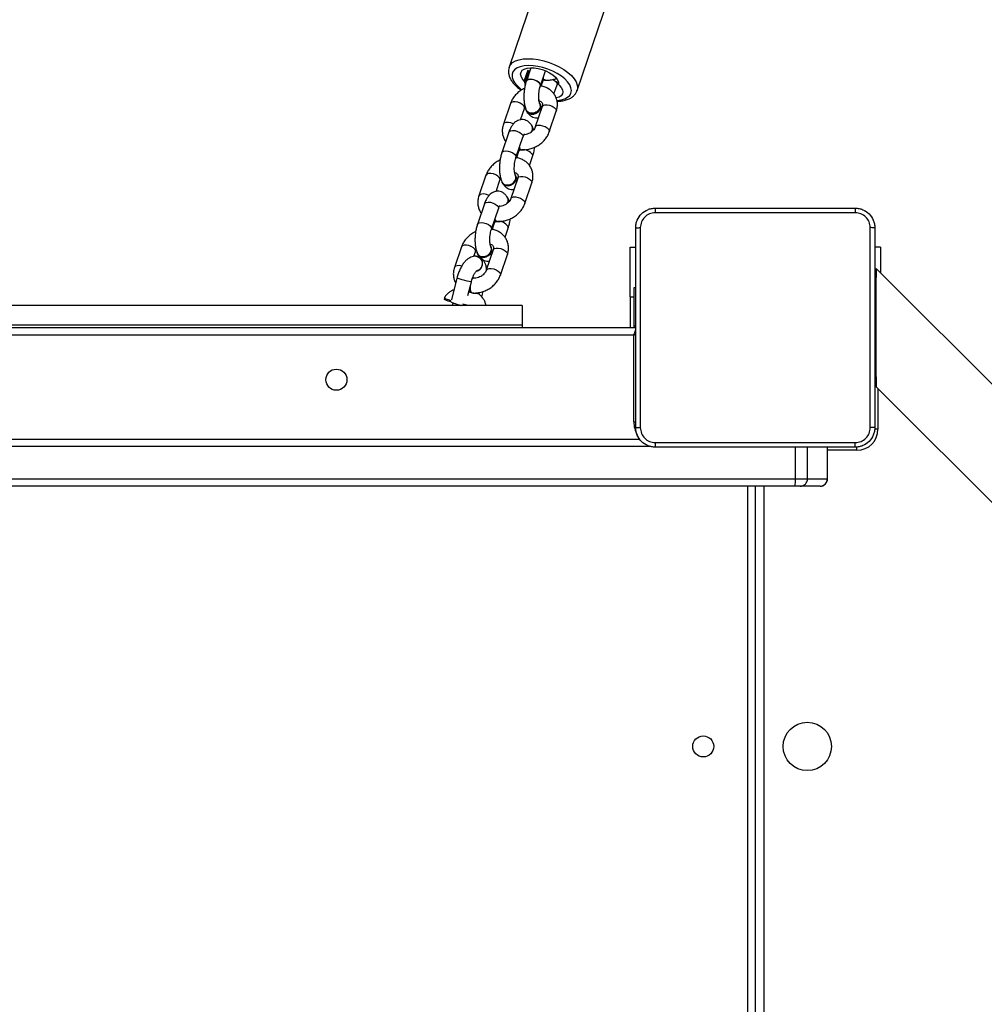
# Model space of a CAD drawing. Units: millimetres. Extents: x -452 to 2089, y 14 to 1422.
# Drawn here: x 1314 to 1353, y 763 to 803 of the extents above; entities that cross this region are included whole.
import ezdxf

# ---------------------------------------------------------------- set-up
doc = ezdxf.new("R2010")
doc.units = ezdxf.units.MM
doc.header["$LTSCALE"] = 20
doc.header["$PDSIZE"] = -1
doc.layers.add('VP-DIM', color=7, linetype='Continuous')
doc.layers.add('VP-HIC', color=6, linetype='Continuous')
doc.layers.add('VP-EQ', color=7, linetype='Continuous', true_color=0x8a3492)
doc.dimstyles.get("Standard").update_dxf_attribs({"dimtxt": 14, "dimasz": 20, "dimexe": 20, "dimexo": 50, "dimgap": 20, "dimtad": 0, "dimdec": 0, "dimzin": 0, "dimdsep": 46, "dimtxsty": 'Standard', "dimcen": -0.09, "dimadec": 0, "dimazin": 0, "dimtfac": 1, "dimtdec": 4, "dimtofl": 0, "dimtmove": 0, "dimatfit": 3, "dimfxl": 70, "dimfxlon": 1, "dimtolj": 1, "dimtzin": 0, "dimarcsym": 0})

# ---------------------------------------------------------------- blocks, each defined once
blk = doc.blocks.new('*D21')
at = {"layer": 'Defpoints', "color": 0}
for p in [(1866.578, 1402.485), (41.807, 977.962), (1866.578, 606.503)]:
    blk.add_point(p, dxfattribs=at)
at = {"layer": 'VP-DIM', "color": 0, "lineweight": -2}
for p, q in [((41.807, 1332.485), (41.807, 1422.485)), ((1866.578, 1332.485), (1866.578, 1422.485)), ((61.807, 1402.485), (910.859, 1402.485)), ((1846.578, 1402.485), (997.526, 1402.485))]:
    blk.add_line(p, q, dxfattribs=at)
at = {"layer": 'VP-DIM', "color": 0}
for points in [[(61.807, 1405.818), (61.807, 1399.152), (41.807, 1402.485)], [(1846.578, 1399.152), (1846.578, 1405.818), (1866.578, 1402.485)]]:
    blk.add_solid(points, dxfattribs=at)
at = {"layer": 'VP-DIM', "color": 0, "insert": (954.192, 1402.485), "char_height": 14, "attachment_point": 5}
blk.add_mtext('\\A1;1825', dxfattribs=at)
blk = doc.blocks.new('*D22')
at = {"layer": 'Defpoints', "color": 0}
for p in [(1716.578, 1301.803), (141.807, 1011.734), (1716.578, 605.253)]:
    blk.add_point(p, dxfattribs=at)
at = {"layer": 'VP-DIM', "color": 0, "lineweight": -2}
for p, q in [((141.807, 1231.803), (141.807, 1321.803)), ((1716.578, 1231.803), (1716.578, 1321.803)), ((161.807, 1301.803), (885.859, 1301.803)), ((1696.578, 1301.803), (972.525, 1301.803))]:
    blk.add_line(p, q, dxfattribs=at)
at = {"layer": 'VP-DIM', "color": 0}
for points in [[(161.807, 1305.136), (161.807, 1298.47), (141.807, 1301.803)], [(1696.578, 1298.47), (1696.578, 1305.136), (1716.578, 1301.803)]]:
    blk.add_solid(points, dxfattribs=at)
at = {"layer": 'VP-DIM', "color": 0, "insert": (929.192, 1301.803), "char_height": 14, "attachment_point": 5}
blk.add_mtext('\\A1;1575', dxfattribs=at)
blk = doc.blocks.new('*D23')
at = {"layer": 'Defpoints', "color": 0}
for p in [(227.656, 1016.743), (1255.483, 214.798), (1949.923, 214.798)]:
    blk.add_point(p, dxfattribs=at)
at = {"layer": 'VP-DIM', "color": 0, "lineweight": -2}
for p, q in [((1879.923, 1016.743), (1969.923, 1016.743)), ((1949.923, 996.743), (1949.923, 653.27)), ((1949.923, 234.798), (1949.923, 578.27)), ((1879.923, 214.798), (1969.923, 214.798))]:
    blk.add_line(p, q, dxfattribs=at)
at = {"layer": 'VP-DIM', "color": 0}
for points in [[(1953.256, 996.743), (1946.589, 996.743), (1949.923, 1016.743)], [(1946.589, 234.798), (1953.256, 234.798), (1949.923, 214.798)]]:
    blk.add_solid(points, dxfattribs=at)
at = {"layer": 'VP-DIM', "color": 0, "insert": (1949.923, 615.77), "char_height": 14, "attachment_point": 5, "rotation": 90}
blk.add_mtext('\\A1;805', dxfattribs=at)
blk = doc.blocks.new('*D52')
at = {"layer": 'Defpoints', "color": 0}
for p in [(186.836, 1214.315), (1232.573, 14.259), (2068.578, 14.259)]:
    blk.add_point(p, dxfattribs=at)
at = {"layer": 'VP-DIM', "color": 0, "lineweight": -2}
for p, q in [((1998.578, 1214.315), (2088.578, 1214.315)), ((2068.578, 1194.315), (2068.578, 655.287)), ((2068.578, 34.259), (2068.578, 573.287)), ((1998.578, 14.259), (2088.578, 14.259))]:
    blk.add_line(p, q, dxfattribs=at)
at = {"layer": 'VP-DIM', "color": 0}
for points in [[(2071.911, 1194.315), (2065.245, 1194.315), (2068.578, 1214.315)], [(2065.245, 34.259), (2071.911, 34.259), (2068.578, 14.259)]]:
    blk.add_solid(points, dxfattribs=at)
at = {"layer": 'VP-DIM', "color": 0, "insert": (2068.578, 614.287), "char_height": 14, "attachment_point": 5, "rotation": 90}
blk.add_mtext('\\A1;1200', dxfattribs=at)
blk = doc.blocks.new('RC1418_')
at = {"color": 0, "linetype": 'Continuous', "lineweight": 25}
for p, q in [((1335.06, 805.429), (1333.65, 801.298)), ((1336.394, 800.361), (1337.804, 804.492)), ((1334.264, 800.746), (1334.42, 801.203)), ((1334.439, 801.166), (1334.283, 800.709)), ((1334.53, 801.282), (1334.344, 800.739)), ((1334.53, 801.282), (1334.346, 800.744)), ((1334.912, 800.545), (1335.121, 801.157)), ((1334.914, 800.55), (1335.121, 801.157)), ((1335.019, 800.785), (1334.937, 800.544)), ((1335.019, 800.785), (1334.937, 800.544)), ((1334.998, 800.796), (1335.026, 800.792)), ((1335.019, 800.784), (1335.021, 800.789)), ((1335.462, 800.226), (1335.588, 800.596)), ((1335.462, 800.226), (1335.587, 800.591)), ((1333.703, 799.834), (1333.421, 799.008)), ((1334.882, 799.857), (1334.878, 799.861)), ((1334.906, 799.82), (1334.893, 799.841)), ((1334.903, 799.823), (1334.9, 799.829)), ((1334.114, 799.181), (1334.27, 799.64)), ((1334.343, 799.537), (1334.348, 799.526)), ((1334.346, 799.55), (1334.357, 799.528)), ((1334.987, 799.717), (1334.705, 798.891)), ((1335.273, 798.697), (1335.555, 799.523)), ((1333.641, 798.678), (1333.359, 797.852)), ((1334.601, 798.898), (1334.59, 798.92)), ((1334.638, 798.775), (1334.617, 798.83)), ((1333.927, 797.659), (1334.209, 798.485)), ((1334.033, 797.898), (1333.949, 797.652)), ((1334.039, 797.987), (1334.078, 797.981)), ((1334.103, 797.967), (1334.14, 797.964)), ((1334.475, 797.335), (1334.601, 797.704)), ((1332.715, 796.943), (1332.433, 796.117)), ((1333.126, 796.289), (1333.283, 796.749)), ((1333.359, 796.659), (1333.37, 796.637)), ((1334, 796.825), (1333.718, 795.999)), ((1333.924, 796.915), (1333.913, 796.938)), ((1334.286, 795.805), (1334.568, 796.632)), ((1333.614, 796.007), (1333.603, 796.029)), ((1333.651, 795.884), (1333.63, 795.938)), ((1332.654, 795.787), (1332.372, 794.961)), ((1332.94, 794.767), (1333.222, 795.593)), ((1333.052, 795.096), (1333.091, 795.09)), ((1333.046, 795.007), (1332.962, 794.761)), ((1333.488, 794.443), (1333.614, 794.813)), ((1331.728, 794.051), (1331.446, 793.225)), ((1333.013, 793.934), (1332.731, 793.108)), ((1332.937, 794.024), (1332.926, 794.046)), ((1338.533, 792.043), (1338.533, 794.043)), ((1338.533, 794.043), (1338.758, 794.043)), ((1348.632, 794.043), (1348.408, 794.043)), ((1348.632, 794.043), (1348.632, 793.009)), ((1332.234, 793.676), (1332.296, 793.857)), ((1332.325, 793.681), (1332.317, 793.682)), ((1332.372, 793.768), (1332.383, 793.745)), ((1333.299, 792.914), (1333.581, 793.74)), ((1332.418, 793.111), (1332.337, 793.08)), ((1354.067, 787.574), (1348.466, 793.176)), ((1348.466, 793.176), (1348.466, 792.81)), ((1331.546, 792.796), (1331.32, 791.91)), ((1332.196, 792.785), (1332.16, 792.753)), ((1332.22, 792.789), (1332.196, 792.785)), ((1348.408, 792.81), (1348.466, 792.81)), ((1348.466, 791.81), (1348.466, 792.81)), ((1331.983, 792.084), (1332.127, 792.648)), ((1338.758, 792.393), (1338.683, 792.393)), ((1338.683, 792.393), (1338.683, 790.864)), ((1331.038, 791.994), (1331.025, 791.945)), ((1332.022, 792.236), (1332.203, 792.191)), ((1332.203, 792.191), (1332.343, 792.178)), ((1332.343, 792.178), (1332.303, 792.193)), ((1332.55, 792.032), (1332.606, 792.251)), ((1338.533, 792.043), (1338.533, 790.793)), ((1338.533, 792.043), (1338.683, 792.043)), ((1334.183, 791.693), (1278.983, 791.693)), ((1331.374, 791.796), (1331.348, 791.693)), ((1334.183, 791.693), (1334.183, 790.893)), ((1348.408, 791.81), (1348.466, 791.81)), ((1348.466, 789.81), (1348.466, 791.81)), ((1274.383, 790.793), (1338.783, 790.793)), ((1334.183, 790.893), (1278.983, 790.893)), ((1334.183, 790.893), (1334.183, 790.793)), ((1338.683, 790.864), (1338.758, 790.864)), ((1338.683, 790.864), (1338.683, 790.793)), ((1338.683, 790.493), (1274.483, 790.493)), ((1338.683, 786.993), (1338.683, 790.493)), ((1348.408, 789.81), (1348.466, 789.81)), ((1348.466, 788.81), (1348.466, 789.81)), ((1348.408, 788.81), (1348.466, 788.81)), ((1348.466, 788.81), (1348.466, 788.41)), ((1348.466, 788.41), (1358.662, 778.214)), ((1348.533, 788.343), (1348.533, 786.693)), ((1338.683, 786.993), (1338.759, 786.993)), ((1348.533, 786.693), (1348.4, 786.693)), ((1339.369, 785.993), (1273.797, 785.993)), ((1274.235, 786.293), (1338.931, 786.293)), ((1345.202, 784.693), (1345.202, 785.968)), ((1345.69, 784.693), (1345.69, 785.993)), ((1346.496, 784.693), (1346.496, 785.993)), ((1346.498, 784.693), (1346.498, 785.993)), ((1347.683, 785.843), (1347.683, 785.976)), ((1347.683, 785.843), (1346.498, 785.843)), ((1345.196, 784.393), (1266.065, 784.393)), ((1266.07, 784.693), (1345.202, 784.693)), ((1343.283, 721.693), (1343.283, 784.393)), ((1343.583, 784.393), (1343.583, 721.618)), ((1343.933, 784.393), (1343.933, 721.743)), ((1345.391, 784.393), (1345.196, 784.393)), ((1345.202, 784.693), (1345.69, 784.693)), ((1346.197, 784.393), (1345.391, 784.393)), ((1345.69, 784.693), (1346.496, 784.693)), ((1346.496, 784.693), (1346.498, 784.693))]:
    blk.add_line(p, q, dxfattribs=at)
at = {"color": 0, "linetype": 'Continuous', "lineweight": 25, "flags": 128}
for points in [[(1333.648, 801.294), (1333.652, 801.305), (1333.707, 801.403), (1333.794, 801.487), (1333.911, 801.555), (1334.056, 801.605), (1334.224, 801.636), (1334.412, 801.647), (1334.616, 801.638)], [(1334.616, 801.638), (1334.829, 801.609), (1335.047, 801.561), (1335.264, 801.495), (1335.475, 801.412), (1335.675, 801.315), (1335.859, 801.207), (1336.023, 801.089), (1336.162, 800.964), (1336.272, 800.836), (1336.352, 800.708), (1336.4, 800.584), (1336.413, 800.465), (1336.394, 800.361)], [(1334.615, 801.361), (1334.426, 801.369), (1334.253, 801.356), (1334.1, 801.324), (1333.972, 801.272), (1333.873, 801.203), (1333.805, 801.119), (1333.771, 801.022), (1333.77, 800.914), (1333.805, 800.799), (1333.872, 800.68), (1333.971, 800.561), (1334.099, 800.445), (1334.17, 800.39)], [(1334.264, 800.746), (1334.182, 800.842), (1334.131, 800.936), (1334.114, 801.026), (1334.131, 801.108), (1334.182, 801.177), (1334.265, 801.23), (1334.375, 801.266), (1334.508, 801.282), (1334.657, 801.278), (1334.817, 801.254), (1334.98, 801.21), (1335.138, 801.15), (1335.284, 801.076), (1335.413, 800.991), (1335.518, 800.898), (1335.594, 800.803), (1335.638, 800.709), (1335.648, 800.62)], [(1335.582, 799.963), (1335.593, 799.964), (1335.757, 799.987), (1335.898, 800.029), (1336.012, 800.089), (1336.096, 800.166), (1336.147, 800.258), (1336.165, 800.361), (1336.148, 800.472), (1336.097, 800.59), (1336.013, 800.709), (1335.899, 800.827), (1335.759, 800.941), (1335.595, 801.046), (1335.414, 801.141), (1335.219, 801.222), (1335.017, 801.287), (1334.814, 801.334), (1334.615, 801.361)], [(1334.3, 800.599), (1334.293, 800.621), (1334.283, 800.709)], [(1334.912, 800.545), (1334.914, 800.588), (1334.885, 800.646), (1334.825, 800.704), (1334.741, 800.754), (1334.643, 800.79), (1334.544, 800.809), (1334.455, 800.807), (1334.387, 800.786), (1334.348, 800.747), (1334.344, 800.739)], [(1334.914, 800.55), (1334.918, 800.566), (1334.905, 800.622), (1334.86, 800.68), (1334.787, 800.735), (1334.695, 800.779), (1334.595, 800.807), (1334.499, 800.816), (1334.42, 800.804), (1334.365, 800.774), (1334.346, 800.744)], [(1335.062, 800.776), (1335.058, 800.776), (1335.019, 800.802), (1335.006, 800.821)], [(1335.13, 800.78), (1335.094, 800.773), (1335.056, 800.799), (1335.025, 800.859), (1335.023, 800.868)], [(1335.398, 800.807), (1335.415, 800.8), (1335.499, 800.749), (1335.559, 800.692), (1335.588, 800.634), (1335.587, 800.591)], [(1335.407, 800.81), (1335.461, 800.781), (1335.534, 800.726), (1335.58, 800.668), (1335.592, 800.612), (1335.588, 800.596)], [(1335.667, 800.583), (1335.749, 800.488), (1335.8, 800.393), (1335.817, 800.303), (1335.8, 800.222), (1335.749, 800.153), (1335.666, 800.099), (1335.556, 800.064), (1335.555, 800.063)], [(1334.27, 799.64), (1334.272, 799.683), (1334.243, 799.741), (1334.183, 799.799), (1334.099, 799.849), (1334.002, 799.886), (1333.902, 799.904), (1333.813, 799.903), (1333.745, 799.881), (1333.706, 799.842), (1333.703, 799.834)], [(1334.908, 799.664), (1334.861, 799.578), (1334.785, 799.505), (1334.69, 799.455), (1334.586, 799.433), (1334.488, 799.442), (1334.405, 799.481), (1334.349, 799.545), (1334.33, 799.595)], [(1334.535, 799.419), (1334.64, 799.425), (1334.742, 799.463), (1334.83, 799.526), (1334.893, 799.608), (1334.924, 799.698), (1334.919, 799.786), (1334.909, 799.814)], [(1334.541, 799.408), (1334.645, 799.414), (1334.748, 799.451), (1334.836, 799.515), (1334.899, 799.597), (1334.93, 799.687), (1334.925, 799.775), (1334.911, 799.809)], [(1334.987, 799.717), (1334.991, 799.725), (1335.03, 799.764), (1335.098, 799.786), (1335.187, 799.787), (1335.286, 799.768), (1335.384, 799.732), (1335.467, 799.682), (1335.528, 799.624), (1335.557, 799.566), (1335.555, 799.523)], [(1333.829, 799.017), (1333.817, 799.023), (1333.72, 799.059), (1333.62, 799.078), (1333.531, 799.077), (1333.463, 799.055), (1333.424, 799.016), (1333.421, 799.008)], [(1333.641, 798.678), (1333.66, 798.708), (1333.715, 798.739), (1333.794, 798.751), (1333.89, 798.742), (1333.99, 798.714), (1334.082, 798.67), (1334.155, 798.615), (1334.2, 798.556)], [(1334.614, 798.75), (1334.621, 798.822), (1334.601, 798.898)], [(1334.705, 798.89), (1334.709, 798.899), (1334.748, 798.938), (1334.816, 798.959), (1334.905, 798.961), (1335.004, 798.942), (1335.102, 798.906), (1335.185, 798.856), (1335.246, 798.798), (1335.275, 798.74), (1335.273, 798.697)], [(1334.2, 798.556), (1334.212, 798.501), (1334.209, 798.485)], [(1333.359, 797.852), (1333.378, 797.882), (1333.433, 797.913), (1333.512, 797.924), (1333.608, 797.916), (1333.708, 797.888), (1333.8, 797.844), (1333.873, 797.789), (1333.918, 797.73)], [(1334.048, 798.012), (1334.06, 797.994), (1334.099, 797.968), (1334.103, 797.967)], [(1334.064, 798.059), (1334.067, 798.05), (1334.097, 797.99), (1334.135, 797.964), (1334.174, 797.973)], [(1333.918, 797.73), (1333.93, 797.675), (1333.927, 797.659)], [(1334.601, 797.704), (1334.605, 797.721), (1334.593, 797.776)], [(1333.283, 796.749), (1333.285, 796.792), (1333.256, 796.85), (1333.196, 796.908), (1333.112, 796.958), (1333.015, 796.994), (1332.915, 797.013), (1332.826, 797.011), (1332.758, 796.99), (1332.719, 796.951), (1332.715, 796.943)], [(1333.339, 796.732), (1333.362, 796.654), (1333.418, 796.589), (1333.501, 796.551), (1333.599, 796.542), (1333.703, 796.563), (1333.798, 796.614), (1333.873, 796.686), (1333.921, 796.772), (1333.933, 796.861), (1333.91, 796.943), (1333.9, 796.96)], [(1333.37, 796.637), (1333.373, 796.631), (1333.429, 796.567), (1333.512, 796.528), (1333.611, 796.519), (1333.714, 796.541), (1333.809, 796.591), (1333.885, 796.664), (1333.932, 796.75), (1333.944, 796.839), (1333.924, 796.915)], [(1334, 796.825), (1334.004, 796.834), (1334.043, 796.873), (1334.111, 796.894), (1334.2, 796.896), (1334.299, 796.877), (1334.397, 796.84), (1334.48, 796.79), (1334.54, 796.733), (1334.57, 796.675), (1334.568, 796.632)], [(1332.842, 796.126), (1332.83, 796.132), (1332.733, 796.168), (1332.633, 796.187), (1332.544, 796.185), (1332.476, 796.164), (1332.437, 796.125), (1332.433, 796.116)], [(1332.654, 795.787), (1332.673, 795.817), (1332.727, 795.848), (1332.807, 795.859), (1332.903, 795.85), (1333.003, 795.822), (1333.095, 795.778), (1333.168, 795.724), (1333.213, 795.665)], [(1333.627, 795.858), (1333.634, 795.93), (1333.614, 796.007)], [(1333.718, 795.999), (1333.722, 796.008), (1333.761, 796.047), (1333.829, 796.068), (1333.918, 796.07), (1334.017, 796.051), (1334.115, 796.014), (1334.198, 795.964), (1334.258, 795.907), (1334.288, 795.849), (1334.286, 795.805)], [(1333.213, 795.665), (1333.225, 795.609), (1333.222, 795.593)], [(1333.06, 795.121), (1333.073, 795.102), (1333.112, 795.076), (1333.116, 795.076)], [(1333.077, 795.168), (1333.079, 795.159), (1333.11, 795.099), (1333.148, 795.073), (1333.187, 795.081)], [(1332.372, 794.961), (1332.391, 794.991), (1332.445, 795.021), (1332.525, 795.033), (1332.621, 795.024), (1332.721, 794.996), (1332.813, 794.952), (1332.886, 794.898), (1332.931, 794.839)], [(1332.931, 794.839), (1332.943, 794.783), (1332.94, 794.767)], [(1333.614, 794.813), (1333.618, 794.829), (1333.605, 794.885)], [(1332.296, 793.857), (1332.298, 793.901), (1332.269, 793.959), (1332.209, 794.016), (1332.125, 794.066), (1332.027, 794.103), (1331.928, 794.122), (1331.839, 794.12), (1331.771, 794.099), (1331.732, 794.06), (1331.728, 794.051)], [(1332.352, 793.841), (1332.375, 793.762), (1332.431, 793.698), (1332.513, 793.659), (1332.612, 793.65), (1332.715, 793.672), (1332.811, 793.722), (1332.886, 793.795), (1332.933, 793.881), (1332.946, 793.97), (1332.923, 794.052), (1332.913, 794.068)], [(1332.383, 793.745), (1332.386, 793.74), (1332.442, 793.676), (1332.525, 793.637), (1332.623, 793.628), (1332.727, 793.65), (1332.822, 793.7), (1332.898, 793.773), (1332.945, 793.859), (1332.957, 793.948), (1332.937, 794.024)], [(1333.013, 793.934), (1333.016, 793.942), (1333.056, 793.981), (1333.124, 794.003), (1333.213, 794.004), (1333.312, 793.986), (1333.409, 793.949), (1333.493, 793.899), (1333.553, 793.841), (1333.583, 793.783), (1333.581, 793.74)], [(1331.74, 793.278), (1331.646, 793.295), (1331.557, 793.294), (1331.489, 793.272), (1331.45, 793.234), (1331.446, 793.225)], [(1332.731, 793.107), (1332.734, 793.116), (1332.774, 793.155), (1332.842, 793.177), (1332.931, 793.178), (1333.03, 793.16), (1333.127, 793.123), (1333.211, 793.073), (1333.271, 793.015), (1333.301, 792.957), (1333.299, 792.914)], [(1332.127, 792.648), (1332.126, 792.647), (1332.101, 792.646), (1332.043, 792.655), (1331.961, 792.671), (1331.864, 792.694), (1331.763, 792.72), (1331.671, 792.746), (1331.599, 792.77), (1331.556, 792.787), (1331.546, 792.796)], [(1332.222, 792.798), (1332.183, 792.787), (1332.162, 792.768)], [(1332.043, 792.319), (1332.056, 792.271), (1332.078, 792.222)], [(1331.299, 791.828), (1331.19, 791.865), (1331.103, 791.898), (1331.047, 791.924), (1331.026, 791.943), (1331.025, 791.945)], [(1331.312, 791.877), (1331.202, 791.914), (1331.115, 791.947), (1331.06, 791.973), (1331.038, 791.991), (1331.038, 791.995)], [(1332.334, 792.194), (1332.341, 792.191), (1332.385, 792.172), (1332.396, 792.161), (1332.372, 792.159), (1332.316, 792.165), (1332.233, 792.181), (1332.13, 792.203), (1332.02, 792.229)], [(1331.974, 791.693), (1331.95, 791.699), (1331.786, 791.741)], [(1338.683, 790.493), (1338.7, 790.545), (1338.717, 790.595), (1338.733, 790.643), (1338.747, 790.686), (1338.759, 790.723), (1338.76, 790.725)], [(1338.683, 790.493), (1338.735, 790.51), (1338.761, 790.519)]]:
    blk.add_lwpolyline(points, dxfattribs=at)
at = {"color": 0, "linetype": 'Continuous', "lineweight": 25}
for centre, radius in [((1326.683, 788.693), 0.425), ((1345.683, 773.893), 0.975), ((1341.483, 773.893), 0.425)]:
    blk.add_circle(centre, radius, dxfattribs=at)
for centre, radius, start, end in [((1334.233, 800.707), 0.0501, 2.1394, 51.2257), ((1335.698, 800.622), 0.05, 182.1344, 231.2602), ((1334.717, 799.737), 0.204, 338.7769, 35.6424), ((1334.537, 799.634), 0.215, 182.5774, 269.6281), ((1334.549, 799.636), 0.229, 208.6811, 268.0192), ((1334.396, 798.824), 0.215, 326.0368, 43.8642), ((1334.143, 797.842), 0.124, 96.2929, 152.7392), ((1334.207, 797.492), 0.479, 36.3808, 94.6252), ((1333.408, 795.933), 0.215, 326.0455, 43.8545), ((1333.156, 794.95), 0.123, 96.2427, 152.7701), ((1333.22, 794.601), 0.479, 36.3817, 94.6243), ((1332.29, 793.393), 0.288, 340.1243, 104.6523), ((1332.281, 793.383), 0.301, 342.8391, 81.6941), ((1332.27, 793.36), 0.298, 282.8114, 347.4113), ((1332.278, 793.359), 0.298, 282.0041, 347.444), ((1332.472, 792.405), 0.402, 177.1981, 208.6342), ((1332.006, 793.382), 1.706, 245.5308, 262.1701), ((1332.2, 793.715), 2.087, 247.3533, 255.6487), ((1339.783, 786.993), 1.1, 180, 208.7455), ((1347.683, 786.693), 0.85, 270, 0), ((1341.247, 784.618), 3.955, 356.7381, 1.0856), ((1345.391, 784.692), 0.3, 270.1001, 0.0949), ((1346.196, 784.692), 0.3, 270.1001, 0.0949), ((1346.198, 784.693), 0.3, 270, 0)]:
    blk.add_arc(centre, radius, start, end, dxfattribs=at)
for points, knots in [([(1333.649, 801.292), (1333.639, 801.256), (1333.618, 801.18), (1333.624, 801.058), (1333.655, 800.93), (1333.715, 800.802), (1333.803, 800.672), (1333.921, 800.545), (1334.036, 800.444), (1334.118, 800.389), (1334.144, 800.372)], [0, 0, 0, 0, 0.110489, 0.23461, 0.361497, 0.495143, 0.636531, 0.783054, 0.930813, 1, 1, 1, 1]), ([(1334.44, 801.169), (1334.448, 801.151), (1334.457, 801.131), (1334.472, 801.114), (1334.472, 801.113)], [0, 0, 0, 0, 0.941927, 1, 1, 1, 1]), ([(1334.344, 800.739), (1334.336, 800.712), (1334.31, 800.633), (1334.279, 800.494), (1334.254, 800.323), (1334.244, 800.15), (1334.248, 799.981), (1334.268, 799.818), (1334.302, 799.668), (1334.34, 799.581), (1334.359, 799.539)], [0, 0, 0, 0, 0.070542, 0.204381, 0.335819, 0.466501, 0.597908, 0.731583, 0.870179, 1, 1, 1, 1]), ([(1335.101, 800.786), (1335.092, 800.787), (1335.071, 800.788), (1335.044, 800.821), (1335.032, 800.863), (1335.027, 800.88)], [0, 0, 0, 0, 0.274034, 0.700181, 1, 1, 1, 1]), ([(1335.091, 800.783), (1335.125, 800.781), (1335.216, 800.777), (1335.366, 800.795), (1335.488, 800.82), (1335.547, 800.846), (1335.552, 800.848)], [0, 0, 0, 0, 0.22212, 0.59319, 0.966204, 1, 1, 1, 1]), ([(1335.587, 800.591), (1335.596, 800.617), (1335.611, 800.662), (1335.621, 800.711), (1335.625, 800.73)], [0, 0, 0, 0, 0.603161, 1, 1, 1, 1]), ([(1335.588, 800.596), (1335.597, 800.623), (1335.612, 800.665), (1335.622, 800.712), (1335.626, 800.729)], [0, 0, 0, 0, 0.628346, 1, 1, 1, 1]), ([(1334.275, 800.446), (1334.261, 800.44), (1334.191, 800.411), (1334.077, 800.335), (1333.94, 800.219), (1333.826, 800.082), (1333.747, 799.952), (1333.715, 799.866), (1333.703, 799.834)], [0, 0, 0, 0, 0.052483, 0.256982, 0.462395, 0.668694, 0.875345, 1, 1, 1, 1]), ([(1334.879, 799.853), (1334.876, 799.861), (1334.868, 799.887), (1334.855, 799.957), (1334.846, 800.057), (1334.846, 800.175), (1334.856, 800.299), (1334.876, 800.416), (1334.897, 800.497), (1334.909, 800.536), (1334.912, 800.545)], [0, 0, 0, 0, 0.062545, 0.197357, 0.342913, 0.495978, 0.653184, 0.811527, 0.955625, 1, 1, 1, 1]), ([(1334.896, 799.815), (1334.893, 799.821), (1334.886, 799.836), (1334.871, 799.887), (1334.856, 799.967), (1334.847, 800.069), (1334.848, 800.187), (1334.859, 800.311), (1334.879, 800.429), (1334.9, 800.507), (1334.912, 800.543), (1334.914, 800.55)], [0, 0, 0, 0, 0.069522, 0.180044, 0.299604, 0.428491, 0.56381, 0.702609, 0.842257, 0.969151, 1, 1, 1, 1]), ([(1335.555, 799.523), (1335.565, 799.556), (1335.591, 799.641), (1335.606, 799.783), (1335.592, 799.943), (1335.545, 800.092), (1335.469, 800.226), (1335.368, 800.34), (1335.246, 800.433), (1335.105, 800.502), (1334.991, 800.537), (1334.925, 800.546), (1334.913, 800.547)], [0, 0, 0, 0, 0.0723855, 0.1897839, 0.3055875, 0.4188504, 0.5300861, 0.6402587, 0.7503312, 0.861415, 0.9742592, 1, 1, 1, 1]), ([(1335.587, 799.927), (1335.591, 799.927), (1335.66, 799.925), (1335.784, 799.941), (1335.955, 799.977), (1336.101, 800.036), (1336.221, 800.113), (1336.31, 800.203), (1336.368, 800.287), (1336.385, 800.344), (1336.39, 800.362)], [0, 0, 0, 0, 0.0097283, 0.1758049, 0.3441127, 0.5142883, 0.6620029, 0.8015304, 0.9357904, 1, 1, 1, 1]), ([(1334.861, 799.945), (1334.878, 799.94), (1334.92, 799.928), (1334.96, 799.896), (1334.989, 799.859), (1335.002, 799.814), (1335, 799.761), (1334.99, 799.727), (1334.987, 799.717)], [0, 0, 0, 0, 0.121795, 0.301014, 0.498816, 0.741442, 0.919006, 1, 1, 1, 1]), ([(1334.27, 799.64), (1334.274, 799.651), (1334.281, 799.671), (1334.295, 799.692), (1334.302, 799.702)], [0, 0, 0, 0, 0.54448, 1, 1, 1, 1]), ([(1334.369, 799.522), (1334.387, 799.502), (1334.423, 799.462), (1334.507, 799.431), (1334.602, 799.427), (1334.7, 799.451), (1334.79, 799.501), (1334.861, 799.572), (1334.904, 799.653), (1334.918, 799.724), (1334.907, 799.759), (1334.904, 799.77)], [0, 0, 0, 0, 0.118711, 0.237419, 0.356131, 0.474841, 0.593547, 0.712263, 0.830994, 0.949717, 1, 1, 1, 1]), ([(1334.89, 799.818), (1334.897, 799.805), (1334.915, 799.769), (1334.912, 799.696), (1334.88, 799.612), (1334.818, 799.537), (1334.734, 799.478), (1334.638, 799.444), (1334.54, 799.437), (1334.453, 799.459), (1334.394, 799.495), (1334.376, 799.526), (1334.372, 799.535)], [0, 0, 0, 0, 0.0606044, 0.172816, 0.2850446, 0.3972415, 0.5093961, 0.6215153, 0.7336161, 0.8457052, 0.9578039, 1, 1, 1, 1]), ([(1334.4, 799.468), (1334.401, 799.467), (1334.42, 799.434), (1334.47, 799.377), (1334.557, 799.308), (1334.658, 799.266), (1334.753, 799.249), (1334.81, 799.259), (1334.832, 799.262)], [0, 0, 0, 0, 0.003286, 0.239881, 0.456334, 0.664837, 0.871551, 1, 1, 1, 1]), ([(1334.583, 798.912), (1334.569, 798.936), (1334.537, 798.994), (1334.471, 799.071), (1334.382, 799.138), (1334.277, 799.181), (1334.163, 799.194), (1334.052, 799.175), (1333.955, 799.131), (1333.869, 799.066), (1333.791, 798.98), (1333.719, 798.868), (1333.671, 798.763), (1333.647, 798.695), (1333.641, 798.678)], [0, 0, 0, 0, 0.066271, 0.157204, 0.240732, 0.321354, 0.409917, 0.492308, 0.5721, 0.654555, 0.745097, 0.848783, 0.963994, 1, 1, 1, 1]), ([(1333.421, 799.008), (1333.411, 798.975), (1333.385, 798.89), (1333.37, 798.748), (1333.383, 798.588), (1333.433, 798.44), (1333.478, 798.345), (1333.513, 798.306), (1333.513, 798.305)], [0, 0, 0, 0, 0.13585, 0.356173, 0.573508, 0.786076, 0.994839, 1, 1, 1, 1]), ([(1334.132, 797.974), (1334.166, 797.973), (1334.257, 797.968), (1334.408, 797.984), (1334.58, 798.029), (1334.745, 798.1), (1334.899, 798.195), (1335.036, 798.312), (1335.15, 798.448), (1335.228, 798.579), (1335.261, 798.665), (1335.273, 798.697)], [0, 0, 0, 0, 0.0719289, 0.1920905, 0.3128873, 0.4343963, 0.556473, 0.6790957, 0.8022449, 0.9256177, 1, 1, 1, 1]), ([(1334.705, 798.891), (1334.701, 798.88), (1334.688, 798.845), (1334.648, 798.781), (1334.577, 798.706), (1334.486, 798.643), (1334.386, 798.598), (1334.302, 798.575), (1334.259, 798.575), (1334.247, 798.574)], [0, 0, 0, 0, 0.079004, 0.252929, 0.424936, 0.59615, 0.767025, 0.937264, 1, 1, 1, 1]), ([(1334.56, 798.698), (1334.561, 798.7), (1334.583, 798.726), (1334.599, 798.787), (1334.605, 798.862), (1334.584, 798.902), (1334.576, 798.918)], [0, 0, 0, 0, 0.024697, 0.388683, 0.752581, 1, 1, 1, 1]), ([(1334.209, 798.485), (1334.214, 798.5), (1334.229, 798.54), (1334.252, 798.588), (1334.273, 798.618), (1334.274, 798.619), (1334.275, 798.62)], [0, 0, 0, 0, 0.194052, 0.505986, 0.792322, 1, 1, 1, 1]), ([(1333.359, 797.852), (1333.35, 797.825), (1333.325, 797.747), (1333.293, 797.608), (1333.269, 797.436), (1333.259, 797.264), (1333.263, 797.095), (1333.283, 796.932), (1333.316, 796.785), (1333.353, 796.699), (1333.37, 796.659)], [0, 0, 0, 0, 0.071037, 0.205821, 0.338188, 0.469793, 0.602126, 0.736744, 0.876318, 1, 1, 1, 1]), ([(1334.057, 797.984), (1334.052, 797.962), (1334.045, 797.932), (1334.036, 797.905), (1334.033, 797.898)], [0, 0, 0, 0, 0.729717, 1, 1, 1, 1]), ([(1334.068, 798.071), (1334.072, 798.056), (1334.084, 798.015), (1334.11, 797.981), (1334.133, 797.978), (1334.142, 797.977)], [0, 0, 0, 0, 0.269942, 0.695814, 1, 1, 1, 1]), ([(1334.601, 797.704), (1334.61, 797.732), (1334.635, 797.81), (1334.665, 797.935), (1334.678, 798.035), (1334.683, 798.078)], [0, 0, 0, 0, 0.233432, 0.676345, 1, 1, 1, 1]), ([(1333.288, 797.554), (1333.274, 797.548), (1333.204, 797.52), (1333.09, 797.443), (1332.953, 797.328), (1332.839, 797.191), (1332.76, 797.06), (1332.728, 796.975), (1332.715, 796.943)], [0, 0, 0, 0, 0.052476, 0.256971, 0.462386, 0.668677, 0.87535, 1, 1, 1, 1]), ([(1333.909, 796.923), (1333.906, 796.929), (1333.899, 796.945), (1333.884, 796.996), (1333.869, 797.076), (1333.86, 797.178), (1333.861, 797.296), (1333.872, 797.42), (1333.892, 797.537), (1333.912, 797.615), (1333.925, 797.651), (1333.927, 797.659)], [0, 0, 0, 0, 0.069534, 0.180055, 0.299585, 0.428502, 0.563817, 0.702615, 0.842258, 0.969159, 1, 1, 1, 1]), ([(1334.568, 796.632), (1334.578, 796.664), (1334.604, 796.75), (1334.619, 796.892), (1334.605, 797.051), (1334.558, 797.201), (1334.482, 797.335), (1334.381, 797.449), (1334.259, 797.542), (1334.118, 797.611), (1334.004, 797.645), (1333.938, 797.654), (1333.926, 797.656)], [0, 0, 0, 0, 0.0723992, 0.1897949, 0.3055962, 0.4188558, 0.5300893, 0.6402597, 0.7503301, 0.8614116, 0.9742536, 1, 1, 1, 1]), ([(1333.874, 797.054), (1333.891, 797.049), (1333.933, 797.036), (1333.973, 797.005), (1334.002, 796.968), (1334.015, 796.923), (1334.013, 796.87), (1334.003, 796.836), (1334, 796.825)], [0, 0, 0, 0, 0.12179, 0.301013, 0.498816, 0.741443, 0.919007, 1, 1, 1, 1]), ([(1333.283, 796.749), (1333.287, 796.76), (1333.294, 796.779), (1333.308, 796.801), (1333.315, 796.811)], [0, 0, 0, 0, 0.544488, 1, 1, 1, 1]), ([(1333.37, 796.669), (1333.377, 796.653), (1333.396, 796.613), (1333.46, 796.57), (1333.546, 796.546), (1333.644, 796.551), (1333.741, 796.584), (1333.826, 796.64), (1333.889, 796.715), (1333.923, 796.799), (1333.929, 796.874), (1333.91, 796.912), (1333.903, 796.927)], [0, 0, 0, 0, 0.073312, 0.180886, 0.288447, 0.395992, 0.503528, 0.611079, 0.718656, 0.826258, 0.933911, 1, 1, 1, 1]), ([(1333.596, 796.02), (1333.582, 796.044), (1333.55, 796.102), (1333.484, 796.18), (1333.395, 796.247), (1333.29, 796.29), (1333.176, 796.303), (1333.065, 796.284), (1332.967, 796.24), (1332.881, 796.175), (1332.803, 796.089), (1332.732, 795.977), (1332.684, 795.871), (1332.66, 795.803), (1332.654, 795.787)], [0, 0, 0, 0, 0.066261, 0.157206, 0.240724, 0.321352, 0.409918, 0.49231, 0.572102, 0.654558, 0.745098, 0.848785, 0.963998, 1, 1, 1, 1]), ([(1333.41, 796.591), (1333.413, 796.585), (1333.436, 796.546), (1333.49, 796.486), (1333.578, 796.418), (1333.683, 796.376), (1333.777, 796.362), (1333.831, 796.373), (1333.847, 796.376)], [0, 0, 0, 0, 0.040115, 0.269933, 0.480988, 0.684737, 0.908536, 1, 1, 1, 1]), ([(1332.433, 796.117), (1332.424, 796.084), (1332.398, 795.998), (1332.383, 795.856), (1332.396, 795.696), (1332.445, 795.549), (1332.491, 795.453), (1332.526, 795.414), (1332.526, 795.413)], [0, 0, 0, 0, 0.13585, 0.356174, 0.573536, 0.786076, 0.994839, 1, 1, 1, 1]), ([(1333.718, 795.999), (1333.714, 795.988), (1333.701, 795.954), (1333.661, 795.889), (1333.59, 795.815), (1333.499, 795.751), (1333.399, 795.707), (1333.315, 795.684), (1333.272, 795.683), (1333.26, 795.683)], [0, 0, 0, 0, 0.079008, 0.252949, 0.42494, 0.596146, 0.76703, 0.937263, 1, 1, 1, 1]), ([(1333.573, 795.807), (1333.574, 795.809), (1333.596, 795.835), (1333.612, 795.896), (1333.618, 795.971), (1333.597, 796.01), (1333.589, 796.026)], [0, 0, 0, 0, 0.02471, 0.38864, 0.752578, 1, 1, 1, 1]), ([(1333.145, 795.083), (1333.179, 795.081), (1333.27, 795.077), (1333.421, 795.093), (1333.593, 795.137), (1333.758, 795.208), (1333.912, 795.304), (1334.048, 795.421), (1334.163, 795.557), (1334.241, 795.688), (1334.274, 795.773), (1334.286, 795.805)], [0, 0, 0, 0, 0.071925, 0.192086, 0.312883, 0.434396, 0.556461, 0.679094, 0.802233, 0.925605, 1, 1, 1, 1]), ([(1333.222, 795.593), (1333.227, 795.609), (1333.242, 795.649), (1333.265, 795.696), (1333.286, 795.727), (1333.287, 795.728), (1333.288, 795.728)], [0, 0, 0, 0, 0.194041, 0.505943, 0.792314, 1, 1, 1, 1]), ([(1338.758, 794.818), (1338.761, 794.872), (1338.767, 794.98), (1338.832, 795.18), (1338.977, 795.398), (1339.195, 795.543), (1339.395, 795.608), (1339.503, 795.615), (1339.558, 795.618)], [0, 0, 0, 0, 0.1303667, 0.2573149, 0.4999966, 0.7424131, 0.8694438, 1, 1, 1, 1]), ([(1339.558, 795.618), (1339.556, 795.615), (1339.554, 795.609), (1339.55, 795.567), (1339.548, 795.505), (1339.547, 795.455), (1339.547, 795.43)], [0, 0, 0, 0, 0.249945, 0.499933, 0.749572, 1, 1, 1, 1]), ([(1339.558, 795.618), (1340.452, 795.618), (1342.24, 795.618), (1344.925, 795.618), (1346.714, 795.618), (1347.608, 795.618)], [0, 0, 0, 0, 0.333295, 0.666701, 1, 1, 1, 1]), ([(1347.608, 795.618), (1347.609, 795.615), (1347.612, 795.609), (1347.615, 795.567), (1347.618, 795.505), (1347.618, 795.455), (1347.618, 795.43)], [0, 0, 0, 0, 0.2504315, 0.5001531, 0.7501072, 1, 1, 1, 1]), ([(1347.608, 795.618), (1347.662, 795.615), (1347.77, 795.608), (1347.97, 795.543), (1348.188, 795.398), (1348.333, 795.18), (1348.398, 794.98), (1348.404, 794.872), (1348.408, 794.818)], [0, 0, 0, 0, 0.130543, 0.257575, 0.500017, 0.742664, 0.869631, 1, 1, 1, 1]), ([(1333.07, 795.093), (1333.065, 795.071), (1333.057, 795.04), (1333.049, 795.014), (1333.046, 795.007)], [0, 0, 0, 0, 0.729864, 1, 1, 1, 1]), ([(1333.081, 795.18), (1333.085, 795.164), (1333.097, 795.124), (1333.123, 795.089), (1333.145, 795.087), (1333.155, 795.086)], [0, 0, 0, 0, 0.269976, 0.695819, 1, 1, 1, 1]), ([(1333.614, 794.813), (1333.623, 794.84), (1333.648, 794.919), (1333.678, 795.044), (1333.69, 795.144), (1333.696, 795.186)], [0, 0, 0, 0, 0.23344, 0.676345, 1, 1, 1, 1]), ([(1339.547, 795.43), (1339.468, 795.421), (1339.311, 795.402), (1339.111, 795.264), (1338.972, 795.065), (1338.954, 794.907), (1338.945, 794.829)], [0, 0, 0, 0, 0.250035, 0.499929, 0.750041, 1, 1, 1, 1]), ([(1347.618, 795.43), (1346.722, 795.43), (1344.929, 795.43), (1342.236, 795.43), (1340.443, 795.43), (1339.547, 795.43)], [0, 0, 0, 0, 0.3333362, 0.6666638, 1, 1, 1, 1]), ([(1348.22, 794.829), (1348.211, 794.907), (1348.193, 795.065), (1348.054, 795.264), (1347.854, 795.402), (1347.697, 795.421), (1347.618, 795.43)], [0, 0, 0, 0, 0.249959, 0.50005, 0.749964, 1, 1, 1, 1]), ([(1332.301, 794.663), (1332.287, 794.657), (1332.217, 794.628), (1332.103, 794.552), (1331.966, 794.436), (1331.851, 794.3), (1331.773, 794.169), (1331.741, 794.083), (1331.728, 794.051)], [0, 0, 0, 0, 0.052493, 0.256973, 0.462382, 0.668678, 0.875343, 1, 1, 1, 1]), ([(1332.372, 794.961), (1332.363, 794.934), (1332.338, 794.856), (1332.306, 794.716), (1332.282, 794.545), (1332.272, 794.373), (1332.276, 794.203), (1332.296, 794.04), (1332.329, 793.893), (1332.366, 793.808), (1332.383, 793.768)], [0, 0, 0, 0, 0.071023, 0.205808, 0.338196, 0.469785, 0.602122, 0.736756, 0.876322, 1, 1, 1, 1]), ([(1332.922, 794.032), (1332.919, 794.038), (1332.912, 794.054), (1332.896, 794.104), (1332.882, 794.184), (1332.873, 794.287), (1332.874, 794.404), (1332.884, 794.529), (1332.905, 794.646), (1332.925, 794.724), (1332.937, 794.76), (1332.94, 794.767)], [0, 0, 0, 0, 0.069534, 0.180056, 0.299586, 0.428473, 0.563792, 0.702591, 0.842235, 0.969157, 1, 1, 1, 1]), ([(1333.581, 793.74), (1333.591, 793.773), (1333.617, 793.858), (1333.632, 794.001), (1333.617, 794.16), (1333.571, 794.309), (1333.495, 794.443), (1333.394, 794.558), (1333.272, 794.651), (1333.131, 794.719), (1333.018, 794.754), (1332.952, 794.763), (1332.94, 794.764)], [0, 0, 0, 0, 0.0724607, 0.1899926, 0.3059166, 0.4192972, 0.5306486, 0.6409357, 0.751114, 0.8623227, 0.9752815, 1, 1, 1, 1]), ([(1338.758, 794.818), (1338.76, 794.819), (1338.766, 794.822), (1338.809, 794.825), (1338.871, 794.828), (1338.92, 794.828), (1338.945, 794.829)], [0, 0, 0, 0, 0.250421, 0.500153, 0.750071, 1, 1, 1, 1]), ([(1338.758, 786.768), (1338.758, 787.662), (1338.758, 789.45), (1338.758, 792.136), (1338.758, 793.924), (1338.758, 794.818)], [0, 0, 0, 0, 0.333295, 0.666702, 1, 1, 1, 1]), ([(1338.945, 794.829), (1338.945, 793.932), (1338.945, 792.139), (1338.945, 789.446), (1338.945, 787.654), (1338.945, 786.757)], [0, 0, 0, 0, 0.333337, 0.666663, 1, 1, 1, 1]), ([(1348.22, 790.793), (1348.22, 791.466), (1348.22, 792.812), (1348.22, 794.156), (1348.22, 794.829)], [0, 0, 0, 0, 0.4999909, 1, 1, 1, 1]), ([(1348.408, 794.818), (1348.405, 794.819), (1348.399, 794.822), (1348.356, 794.825), (1348.295, 794.828), (1348.245, 794.828), (1348.22, 794.829)], [0, 0, 0, 0, 0.24993, 0.499914, 0.749596, 1, 1, 1, 1]), ([(1348.408, 794.818), (1348.408, 793.924), (1348.408, 792.136), (1348.408, 789.45), (1348.408, 787.662), (1348.408, 786.768)], [0, 0, 0, 0, 0.333295, 0.666702, 1, 1, 1, 1]), ([(1332.296, 793.857), (1332.3, 793.868), (1332.307, 793.888), (1332.321, 793.91), (1332.328, 793.919)], [0, 0, 0, 0, 0.544639, 1, 1, 1, 1]), ([(1332.382, 793.778), (1332.39, 793.762), (1332.409, 793.722), (1332.473, 793.679), (1332.559, 793.655), (1332.657, 793.66), (1332.754, 793.692), (1332.838, 793.749), (1332.902, 793.824), (1332.936, 793.907), (1332.942, 793.982), (1332.923, 794.021), (1332.916, 794.035)], [0, 0, 0, 0, 0.073335, 0.180904, 0.288455, 0.395998, 0.503545, 0.611094, 0.718669, 0.826266, 0.933896, 1, 1, 1, 1]), ([(1332.887, 794.162), (1332.904, 794.157), (1332.946, 794.145), (1332.986, 794.114), (1333.015, 794.076), (1333.028, 794.032), (1333.026, 793.978), (1333.016, 793.945), (1333.013, 793.934)], [0, 0, 0, 0, 0.121799, 0.301012, 0.498831, 0.74145, 0.919018, 1, 1, 1, 1]), ([(1332.319, 793.671), (1332.283, 793.672), (1332.21, 793.673), (1332.106, 793.641), (1332.009, 793.589), (1331.915, 793.512), (1331.823, 793.408), (1331.736, 793.278), (1331.659, 793.128), (1331.594, 792.966), (1331.562, 792.853), (1331.546, 792.796)], [0, 0, 0, 0, 0.090923, 0.180916, 0.275235, 0.379812, 0.498911, 0.627495, 0.753313, 0.875857, 1, 1, 1, 1]), ([(1332.31, 793.672), (1332.34, 793.667), (1332.401, 793.656), (1332.479, 793.599), (1332.536, 793.52), (1332.565, 793.422), (1332.563, 793.32), (1332.529, 793.223), (1332.477, 793.152), (1332.435, 793.123), (1332.418, 793.111)], [0, 0, 0, 0, 0.129323, 0.260692, 0.392076, 0.523463, 0.654886, 0.786282, 0.917689, 1, 1, 1, 1]), ([(1332.744, 793.146), (1332.743, 793.155), (1332.74, 793.22), (1332.715, 793.319), (1332.666, 793.439), (1332.599, 793.534), (1332.515, 793.605), (1332.448, 793.644), (1332.41, 793.652), (1332.408, 793.652)], [0, 0, 0, 0, 0.038266, 0.284982, 0.482909, 0.65955, 0.82637, 0.989519, 1, 1, 1, 1]), ([(1332.423, 793.699), (1332.426, 793.694), (1332.449, 793.655), (1332.503, 793.595), (1332.591, 793.527), (1332.696, 793.485), (1332.79, 793.47), (1332.844, 793.482), (1332.86, 793.485)], [0, 0, 0, 0, 0.040137, 0.269936, 0.480985, 0.684734, 0.908541, 1, 1, 1, 1]), ([(1331.446, 793.225), (1331.436, 793.193), (1331.41, 793.107), (1331.395, 792.965), (1331.411, 792.806), (1331.445, 792.681), (1331.484, 792.618), (1331.495, 792.598)], [0, 0, 0, 0, 0.154488, 0.405075, 0.652227, 0.893928, 1, 1, 1, 1]), ([(1332.127, 792.648), (1332.133, 792.669), (1332.149, 792.729), (1332.184, 792.827), (1332.231, 792.931), (1332.278, 793.01), (1332.317, 793.061), (1332.343, 793.086), (1332.343, 793.086), (1332.344, 793.086)], [0, 0, 0, 0, 0.093382, 0.27371, 0.452192, 0.625183, 0.771492, 0.906462, 1, 1, 1, 1]), ([(1332.731, 793.108), (1332.727, 793.097), (1332.714, 793.062), (1332.674, 792.998), (1332.602, 792.923), (1332.512, 792.86), (1332.411, 792.815), (1332.309, 792.79), (1332.241, 792.787), (1332.21, 792.79), (1332.206, 792.79)], [0, 0, 0, 0, 0.070599, 0.226072, 0.379783, 0.532823, 0.68553, 0.837683, 0.981992, 1, 1, 1, 1]), ([(1332.219, 792.19), (1332.233, 792.189), (1332.303, 792.186), (1332.434, 792.202), (1332.606, 792.246), (1332.771, 792.317), (1332.925, 792.412), (1333.061, 792.53), (1333.176, 792.666), (1333.254, 792.796), (1333.287, 792.882), (1333.299, 792.914)], [0, 0, 0, 0, 0.030012, 0.1556, 0.281848, 0.408844, 0.536434, 0.664605, 0.793303, 0.922247, 1, 1, 1, 1]), ([(1331.424, 792.318), (1331.395, 792.307), (1331.327, 792.282), (1331.227, 792.217), (1331.129, 792.127), (1331.066, 792.05), (1331.043, 792.002), (1331.041, 791.996)], [0, 0, 0, 0, 0.180703, 0.424999, 0.689934, 0.963948, 1, 1, 1, 1]), ([(1332.076, 792.447), (1332.075, 792.433), (1332.073, 792.385), (1332.084, 792.312), (1332.105, 792.241), (1332.126, 792.218), (1332.135, 792.208)], [0, 0, 0, 0, 0.132302, 0.436994, 0.741584, 1, 1, 1, 1]), ([(1332.717, 791.693), (1332.712, 791.719), (1332.7, 791.785), (1332.657, 791.882), (1332.598, 791.979), (1332.53, 792.06), (1332.458, 792.124), (1332.407, 792.16), (1332.383, 792.174), (1332.383, 792.174)], [0, 0, 0, 0, 0.131058, 0.332756, 0.520822, 0.695215, 0.855229, 0.999599, 1, 1, 1, 1]), ([(1348.22, 786.757), (1348.22, 787.429), (1348.22, 788.774), (1348.22, 790.12), (1348.22, 790.793)], [0, 0, 0, 0, 0.500006, 1, 1, 1, 1]), ([(1338.758, 786.768), (1338.76, 786.766), (1338.766, 786.764), (1338.809, 786.76), (1338.87, 786.758), (1338.92, 786.757), (1338.945, 786.757)], [0, 0, 0, 0, 0.249931, 0.499915, 0.749614, 1, 1, 1, 1]), ([(1339.558, 785.968), (1339.503, 785.971), (1339.395, 785.977), (1339.195, 786.042), (1338.978, 786.188), (1338.832, 786.406), (1338.767, 786.606), (1338.761, 786.713), (1338.758, 786.768)], [0, 0, 0, 0, 0.130548, 0.257574, 0.500019, 0.742663, 0.869632, 1, 1, 1, 1]), ([(1338.945, 786.757), (1338.954, 786.678), (1338.972, 786.521), (1339.111, 786.322), (1339.311, 786.183), (1339.468, 786.165), (1339.547, 786.155)], [0, 0, 0, 0, 0.249961, 0.500049, 0.749963, 1, 1, 1, 1]), ([(1348.408, 786.768), (1348.404, 786.713), (1348.398, 786.606), (1348.333, 786.405), (1348.187, 786.188), (1347.97, 786.042), (1347.77, 785.977), (1347.662, 785.971), (1347.608, 785.968)], [0, 0, 0, 0, 0.1305423, 0.2575829, 0.5000166, 0.7426665, 0.869631, 1, 1, 1, 1]), ([(1347.618, 786.155), (1347.697, 786.165), (1347.855, 786.183), (1348.054, 786.322), (1348.192, 786.521), (1348.211, 786.678), (1348.22, 786.757)], [0, 0, 0, 0, 0.249963, 0.500059, 0.749965, 1, 1, 1, 1]), ([(1348.408, 786.768), (1348.405, 786.766), (1348.399, 786.764), (1348.356, 786.76), (1348.295, 786.758), (1348.245, 786.757), (1348.22, 786.757)], [0, 0, 0, 0, 0.25042, 0.500139, 0.750072, 1, 1, 1, 1]), ([(1339.547, 786.155), (1340.443, 786.156), (1342.236, 786.156), (1344.929, 786.156), (1346.722, 786.156), (1347.618, 786.155)], [0, 0, 0, 0, 0.3333362, 0.6666638, 1, 1, 1, 1]), ([(1339.547, 786.155), (1339.547, 786.13), (1339.548, 786.081), (1339.55, 786.019), (1339.554, 785.977), (1339.556, 785.971), (1339.558, 785.968)], [0, 0, 0, 0, 0.250354, 0.50006, 0.750052, 1, 1, 1, 1]), ([(1347.608, 785.968), (1346.714, 785.968), (1344.925, 785.968), (1342.24, 785.968), (1340.452, 785.968), (1339.558, 785.968)], [0, 0, 0, 0, 0.333296, 0.666702, 1, 1, 1, 1]), ([(1347.608, 785.968), (1347.609, 785.971), (1347.612, 785.977), (1347.615, 786.019), (1347.618, 786.081), (1347.618, 786.13), (1347.618, 786.155)], [0, 0, 0, 0, 0.249947, 0.499939, 0.749646, 1, 1, 1, 1])]:
    blk.add_open_spline(points, degree=3, knots=knots, dxfattribs=at)
blk = doc.blocks.new('RC1418_2D')
at = {"layer": 'VP-EQ', "color": 0}
blk.add_blockref('RC1418_', (0, 0), dxfattribs=at)

msp = doc.modelspace()

# ---------------------------------------------------------------- linework, layer by layer
at = {"layer": 'VP-HIC', "color": 3}
msp.add_lwpolyline([(1556.174, 798.704), (1556.174, 966.777, 0.414214), (1406.174, 1116.777), (1208.031, 1116.777, 0.408994), (1058.055, 969.455), (1122.61, 969.455, -0.133693), (1198.649, 948.753), (1274.398, 948.753, -0.414214), (1424.398, 798.753), (1424.398, 785.075, -0.107811), (1486.871, 798.704)], format="xyb", close=True, dxfattribs=at)
at = {"layer": 'VP-HIC', "color": 4}
msp.add_lwpolyline([(1122.61, 969.455, -0.133693), (1198.649, 948.753), (1274.398, 948.753, -0.414214), (1424.398, 798.753), (1424.398, 712.553, -0.197043), (1381.224, 607.253, -0.197043), (1424.398, 501.953), (1424.398, 416.953, -0.414214), (1274.398, 266.953), (894.748, 266.953, -0.047887)], format="xyb", dxfattribs=at)

# ---------------------------------------------------------------- block references
at = {"layer": 'VP-EQ', "color": 0}
msp.add_blockref('RC1418_2D', (0, 0), dxfattribs=at)

# ---------------------------------------------------------------- dimensions: what is measured, and where the dimension line sits
at = {"layer": 'VP-DIM', "color": 0}
for base, p1, p2, picture, middle in [((1866.578, 1402.485), (41.807, 977.962), (1866.578, 606.503), '*D21', (954.192, 1402.485)), ((1716.578, 1301.803), (141.807, 1011.734), (1716.578, 605.253), '*D22', (929.192, 1301.803))]:
    dim = msp.add_linear_dim(base=base, p1=p1, p2=p2, dimstyle='Standard', dxfattribs=at)
    dim.commit()
    dim.dimension.update_dxf_attribs({"geometry": picture, "text_midpoint": middle})
dim = msp.add_linear_dim(base=(2068.578, 14.259), p1=(186.836, 1214.315), p2=(1232.573, 14.259), angle=90, dimstyle='Standard', dxfattribs=at)
dim.commit()
dim.dimension.update_dxf_attribs({"geometry": '*D52', "text_midpoint": (2068.578, 614.287)})
dim = msp.add_linear_dim(base=(1949.923, 214.798), p1=(227.656, 1016.743), p2=(1255.483, 214.798), angle=90, text='805', dimstyle='Standard', dxfattribs=at)
dim.commit()
dim.dimension.update_dxf_attribs({"geometry": '*D23', "text_midpoint": (1949.923, 615.77)})

doc.saveas('drawing.dxf')
